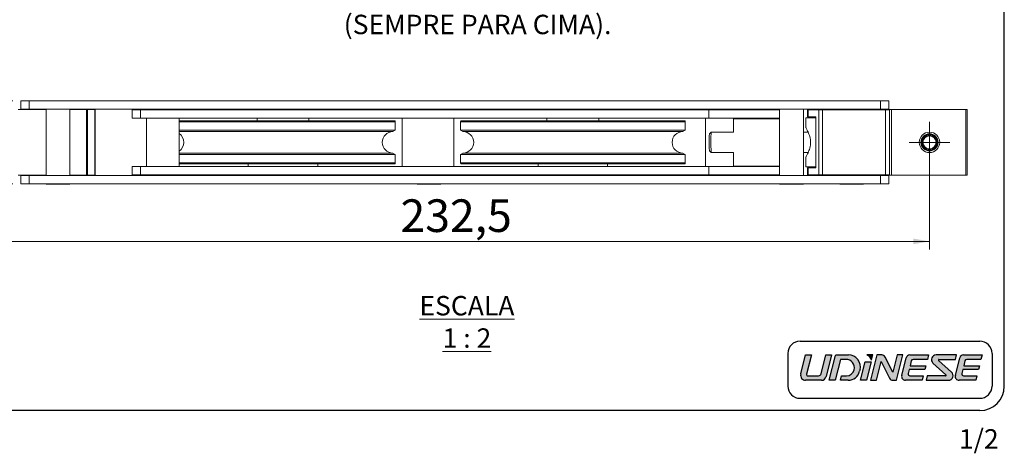
# Model space of a CAD drawing. Units: millimetres. Extents: x 10 to 4991, y -15 to 287.
# Drawn here: x 79 to 200, y 5 to 58 of the extents above; entities that cross this region are included whole.
import ezdxf

# ---------------------------------------------------------------- set-up
doc = ezdxf.new("R2010")
doc.units = ezdxf.units.MM
doc.layers.add('DESENHO', color=179, linetype='Continuous', lineweight=15)
doc.layers.add('LAYOUT_', color=7, linetype='Continuous', lineweight=30)
doc.layers.add('LOGOTIPO', color=7, linetype='Continuous')
doc.styles.add('SLDTEXTSTYLE0', font='TXT', dxfattribs={"width": 0.605})
doc.styles.add('SLDTEXTSTYLE1', font='TXT', dxfattribs={"width": 0.75})
doc.dimstyles.new('SLDDIMSTYLE0', dxfattribs={"dimtxt": 4, "dimasz": 2, "dimexe": 0, "dimexo": 0.0625, "dimgap": 1, "dimtad": 1, "dimdec": 1, "dimlfac": 2, "dimrnd": 1e-09, "dimzin": 12, "dimdsep": 46, "dimtxsty": 'SLDTEXTSTYLE1', "dimsah": 1, "dimcen": 0.09, "dimadec": 0, "dimazin": 3, "dimtfac": 1, "dimtdec": 1, "dimtofl": 0, "dimtmove": 0, "dimatfit": 3, "dimfxl": 1, "dimfrac": 2, "dimtolj": 1, "dimtzin": 12, "dimarcsym": 0})
doc.dimstyles.new('SLDDIMSTYLE1', dxfattribs={"dimtxt": 4, "dimasz": 2, "dimexe": 0, "dimexo": 0.0625, "dimgap": 1, "dimtad": 1, "dimdec": 0, "dimlfac": 2, "dimrnd": 1e-09, "dimzin": 12, "dimdsep": 46, "dimtxsty": 'SLDTEXTSTYLE1', "dimsah": 1, "dimcen": 0.09, "dimadec": 0, "dimazin": 3, "dimtfac": 1, "dimtdec": 0, "dimtofl": 0, "dimtmove": 0, "dimatfit": 3, "dimfxl": 1, "dimfrac": 2, "dimtolj": 1, "dimtzin": 12, "dimarcsym": 0})

# ---------------------------------------------------------------- blocks, each defined once
blk = doc.blocks.new('SW_NOTE_6')
at = {"layer": 'DESENHO', "color": 0, "char_height": 2.38125, "attachment_point": 2, "style": 'SLDTEXTSTYLE0'}
for s, insert in [('SETAS INDICAM POSIÇÃO', (20.7528238914, 0.5399873994)), ('DA MONTAGEM ROLDANA', (20.6646295062, -3.6350124933)), ('(SEMPRE PARA CIMA).', (20.7197491965, -7.810012386))]:
    blk.add_mtext(s, dxfattribs=dict(at, insert=insert))
blk = doc.blocks.new('_D_4')
at = {"layer": 'DESENHO'}
for p, q in [((59.9746272229, 47.9608433622), (59.9746272229, 57.7224796511)), ((78.5746272229, 47.9608433622), (58.9746272229, 47.9608433622)), ((59.9746272229, 47.9608433622), (59.9746272229, 37.8108433622)), ((78.5746272229, 37.8108433622), (58.9746272229, 37.8108433622))]:
    blk.add_line(p, q, dxfattribs=at)
for points in [[(59.9746272229, 47.9608433622), (59.6246272229, 45.9608433622), (60.3246272229, 45.9608433622)], [(59.9746272229, 37.8108433622), (60.3246272229, 39.8108433622), (59.6246272229, 39.8108433622)]]:
    blk.add_solid(points, dxfattribs=at)
at = {"layer": 'DESENHO', "insert": (54.8183562638, 51.8113687508), "char_height": 4, "attachment_point": 1, "rotation": 90.00000000000081, "style": 'SLDTEXTSTYLE1'}
blk.add_mtext('20', dxfattribs=at)
blk = doc.blocks.new('_D_5')
at = {"layer": 'DESENHO'}
for p, q in [((74.5746272229, 41.8858433622), (74.5746272229, 29.7405252917)), ((190.8246272229, 41.8858433622), (190.8246272229, 29.7405252917)), ((74.5746272229, 30.7405252917), (190.8246272229, 30.7405252917))]:
    blk.add_line(p, q, dxfattribs=at)
for points in [[(74.5746272229, 30.7405252917), (76.5746272229, 30.3905252917), (76.5746272229, 31.0905252917)], [(190.8246272229, 30.7405252917), (188.8246272229, 31.0905252917), (188.8246272229, 30.3905252917)]]:
    blk.add_solid(points, dxfattribs=at)
at = {"layer": 'DESENHO', "insert": (126.0496273436, 35.8967962508), "char_height": 4, "attachment_point": 1, "style": 'SLDTEXTSTYLE1'}
blk.add_mtext('232,5', dxfattribs=at)
blk = doc.blocks.new('SW_CENTERMARKSYMBOL_1')
at = {"layer": 'DESENHO', "color": 0}
for p, q in [((0, 1.25), (0, 2.5)), ((0, 0), (0, 1.25)), ((-1.25, 0), (-2.5, 0)), ((0, 0), (-1.25, 0)), ((0, 0), (0, -1.25)), ((0, 0), (1.25, 0)), ((1.25, 0), (2.5, 0)), ((0, -1.25), (0, -2.5))]:
    blk.add_line(p, q, dxfattribs=at)

msp = doc.modelspace()

# ---------------------------------------------------------------- hatches: boundary and pattern name
at = {"layer": 'LOGOTIPO'}
h = msp.add_hatch(color=5, dxfattribs=at)
edge = h.paths.add_edge_path(flags=0)
edge.add_arc((175.6577523928365, 14.33078248125872), 0.6215022067439978, 165.9002466872054, 270.0000000000008)
edge.add_line((175.6577523928365, 13.7092802745147), (177.5802283694024, 13.70928027451477))
edge.add_arc((177.5802283694025, 14.33060966103763), 0.6213293865228576, 269.999999999993, 346.0258134815784)
edge.add_line((178.1831692772032, 14.1805681059364), (178.839240418302, 16.81698525803304))
edge.add_line((178.839240418302, 16.81698525803304), (178.1219678942961, 16.81698525803304))
edge.add_line((178.1219678942961, 16.81698525803304), (177.5413024847842, 14.49426801181148))
edge.add_arc((177.2397798011778, 14.56964687802445), 0.3108020305607972, 269.99999999998954, 345.9640792897606, ccw=False)
edge.add_line((177.2397798011777, 14.25884484746364), (175.9145884947553, 14.25884484746374))
edge.add_arc((175.9145884947552, 14.41257304942106), 0.1537282019573158, 165.9002466872169, 270.0000000000318, ccw=False)
edge.add_line((175.765491652475, 14.45002290521597), (176.3600206675059, 16.81698525803305))
edge.add_line((176.3600206675059, 16.81698525803305), (175.6414242047224, 16.81698525803305))
edge.add_line((175.6414242047224, 16.81698525803305), (175.0549741431988, 14.48218715341696))
h = msp.add_hatch(color=5, dxfattribs=at)
edge = h.paths.add_edge_path(flags=0)
edge.add_arc((180.6066270088186, 15.25565330975113), 1.017858298491686, 346.0457995539381, 450.0000000000008)
edge.add_line((180.6066270088186, 16.2735116082428), (179.9080033703141, 16.2735116082428))
edge.add_line((179.9080033703141, 16.2735116082428), (179.2669608844476, 13.7092802745147))
edge.add_line((179.2669608844476, 13.7092802745147), (178.5458486518407, 13.7092802745147))
edge.add_line((178.5458486518407, 13.7092802745147), (179.3080372918932, 16.75810782670517))
edge.add_arc((179.3834456789439, 16.73925618128046), 0.0777290767525576, 89.99999999995731, 165.9640792896989, ccw=False)
edge.add_line((179.3834456789439, 16.81698525803309), (180.8960502920245, 16.81698525803314))
edge.add_arc((180.8960502920244, 15.35582443589626), 1.461160822136881, -14.087393022713513, 89.99999999999699, ccw=False)
edge.add_line((182.3132675721362, 15.00017555131993), (182.2658222392574, 14.81111170623977))
edge.add_arc((180.853323204415, 15.16557655313132), 1.456296278616622, 270, 345.91260697728615, ccw=False)
edge.add_line((180.853323204415, 13.7092802745147), (179.9077796191931, 13.7092802745147))
edge.add_line((179.9077796191931, 13.7092802745147), (180.045167473149, 14.25884484746363))
edge.add_line((180.045167473149, 14.25884484746363), (180.6602777965311, 14.25884484746369))
edge.add_arc((180.6602777965312, 15.2147789639596), 0.9559341164959172, 269.9999999999991, 346.0457995539397)
edge.add_line((181.5880011475079, 14.98425907515753), (181.5944470847016, 15.01020063917934))
msp.add_hatch(color=5, dxfattribs=at).paths.add_polyline_path([(183.6746101160363, 15.96250355287288), (182.9537968055233, 15.962587611733), (182.3904834578264, 13.7092802745147), (183.1113177825514, 13.7092802745147)], flags=0)
h = msp.add_hatch(color=1, dxfattribs=at)
edge = h.paths.add_edge_path(flags=0)
edge.add_arc((182.8690226920802, 15.98592266097115), 0.8832940640049242, 12.91508462705582, 70.19774029422416)
edge.add_line((183.1682606630509, 16.8169852580331), (183.8885031823768, 16.8169852580331))
edge.add_line((183.8885031823768, 16.8169852580331), (183.7299715219689, 16.18334483758745))
h = msp.add_hatch(color=5, dxfattribs=at)
edge = h.paths.add_edge_path(flags=0)
edge.add_line((186.3268056121938, 14.71951217157491), (185.3804951557907, 16.56358216118051))
edge.add_arc((184.9656370667342, 16.35069189681242), 0.4662933612205732, 27.16526500442109, 90.00000000008033)
edge.add_line((184.9656370667336, 16.8169852580331), (184.3688188428421, 16.81698525803309))
edge.add_line((184.3688188428421, 16.81698525803309), (183.5919111973537, 13.7092802745147))
edge.add_line((183.5919111973537, 13.7092802745147), (184.3128008491956, 13.7092802745147))
edge.add_line((184.3128008491956, 13.7092802745147), (184.8849103820498, 15.99777319474027))
edge.add_line((184.8849103820498, 15.99777319474027), (185.9295763393944, 13.96256220039575))
edge.add_arc((186.3442847813421, 14.17543044488396), 0.4661501703681106, 207.1712547546421, 270.000000000165)
edge.add_line((186.3442847813434, 13.70928027451585), (186.7954285671524, 13.70928027451585))
edge.add_line((186.7954285671524, 13.70928027451585), (187.5723362126409, 16.81698525803435))
edge.add_line((187.5723362126409, 16.81698525803435), (186.851161329908, 16.81698525803435))
edge.add_line((186.851161329908, 16.81698525803435), (186.3268056121938, 14.71951217157491))
h = msp.add_hatch(color=5, dxfattribs=at)
edge = h.paths.add_edge_path(flags=0)
edge.add_line((190.0608288753349, 14.25884484746364), (189.9186104543091, 13.7092802745147))
edge.add_line((189.9186104543091, 13.7092802745147), (187.8726386946292, 13.70928027451468))
edge.add_arc((187.8726386946292, 14.17543044488304), 0.466150170368367, 165.947956938766, 270, ccw=False)
edge.add_line((187.4204377964049, 14.28861316873998), (187.9649263720091, 16.46401781152169))
edge.add_arc((188.4171272702333, 16.35083508766466), 0.4661501703683788, 89.99999999998869, 165.9479569387547, ccw=False)
edge.add_line((188.4171272702334, 16.8169852580331), (190.6955181816193, 16.81698525803305))
edge.add_line((190.6955181816193, 16.81698525803305), (190.5595840004554, 16.27323551546524))
edge.add_line((190.5595840004554, 16.27323551546524), (188.8198059973294, 16.27313420090386))
edge.add_arc((188.8198195726183, 16.04001875618829), 0.2331154451108496, 90.00333657325847, 165.9466798591696)
edge.add_line((188.59368123298, 16.09662495810021), (188.4434227851272, 15.49635158227947))
edge.add_line((188.4434227851272, 15.49635158227947), (190.3657276879183, 15.49630175513679))
edge.add_line((190.3657276879183, 15.49630175513679), (190.2488881415146, 15.0301062536815))
edge.add_line((190.2488881415146, 15.0301062536815), (188.3269999835353, 15.03015607002182))
edge.add_line((188.3269999835353, 15.03015607002182), (188.2066029552791, 14.54820877124125))
edge.add_arc((188.432572322575, 14.49175853203833), 0.2329136845747031, 165.9738043624028, 270.0000000000008)
edge.add_line((188.432572322575, 14.25884484746364), (190.0608288753349, 14.25884484746364))
h = msp.add_hatch(color=5, dxfattribs=at)
edge = h.paths.add_edge_path(flags=0)
edge.add_arc((191.6231963472093, 16.24455538684342), 0.572429871189617, 90, 228.0364727163088)
edge.add_line((191.2404368733525, 15.81891335108689), (192.8267658364344, 14.39240377668885))
edge.add_arc((192.7755461346039, 14.33544566161392), 0.0766008141503057, -89.99999999997948, 48.036472716301205, ccw=False)
edge.add_line((192.7755461346039, 14.25884484746364), (190.5414778007214, 14.25884484746364))
edge.add_line((190.5414778007214, 14.25884484746364), (190.3992593796957, 13.7092802745147))
edge.add_line((190.3992593796957, 13.7092802745147), (193.1395595093628, 13.70928027451457))
edge.add_arc((193.1395595093627, 14.28186014259098), 0.572579868076414, 270.0000000000122, 408.0281499899015)
edge.add_line((193.5224811202382, 14.70755809331546), (191.9321833499527, 16.1380544885488))
edge.add_arc((191.9841422911421, 16.1958177856779), 0.0776938225649293, 89.9999999999992, 228.0281499899015, ccw=False)
edge.add_line((191.9841422911421, 16.2735116082428), (194.0035155580788, 16.27351160824281))
edge.add_line((194.0035155580788, 16.27351160824281), (194.1393807177008, 16.8169852580331))
edge.add_line((194.1393807177008, 16.8169852580331), (191.6231963472093, 16.8169852580331))
h = msp.add_hatch(color=5, dxfattribs=at)
edge = h.paths.add_edge_path(flags=0)
edge.add_arc((195.3872065204528, 16.04001872717095), 0.2331171589123595, 89.99808524951533, 165.9466798592196, ccw=False)
edge.add_line((195.3872143109253, 16.27313588595318), (197.1270156566897, 16.27307774405355))
edge.add_line((197.1270156566897, 16.27307774405355), (197.2629033166033, 16.81698525803305))
edge.add_line((197.2629033166033, 16.81698525803305), (194.9845178141017, 16.8169852580331))
edge.add_arc((194.9845178141017, 16.35083508766468), 0.4661501703683962, 90, 165.9478906332064)
edge.add_line((194.5323170468585, 16.46401833483118), (193.9878258021932, 14.28861371657783))
edge.add_arc((194.440026588582, 14.17543046461931), 0.46615019010462, 165.9478906332098, 270.0000000000008)
edge.add_line((194.440026588582, 13.7092802745147), (196.4859956804488, 13.7092802745147))
edge.add_line((196.4859956804488, 13.7092802745147), (196.6311988724206, 14.25884484746363))
edge.add_line((196.6311988724206, 14.25884484746363), (194.9999500007762, 14.25884484746364))
edge.add_arc((194.9999500007762, 14.49175392723893), 0.2329090797752655, 165.9891834554762, 270, ccw=False)
edge.add_line((194.7739699572909, 14.54814239581296), (194.8942036458745, 15.02998584468836))
edge.add_line((194.8942036458745, 15.02998584468836), (196.816230718791, 15.0299360247473))
edge.add_line((196.816230718791, 15.0299360247473), (196.9330702651948, 15.49613152620215))
edge.add_line((196.9330702651948, 15.49613152620215), (195.0107653624038, 15.49618135334484))
edge.add_line((195.0107653624038, 15.49618135334484), (195.1610665183068, 16.09662534523611))

# ---------------------------------------------------------------- linework, layer by layer
at = {"color": 7, "linetype": 'Continuous', "lineweight": 15}
for p, q in [((79.5746257328, 47.958745349), (79.5746257328, 46.9608433384)), ((79.599626156, 47.9608433859), (80.5746277593, 47.9608433859)), ((80.5746277593, 47.9608433859), (80.5746277593, 46.9608433384)), ((80.5746277593, 47.9608433859), (184.8246266865, 47.9608433859)), ((184.8246266865, 47.9608433859), (184.8246266865, 46.9608433384)), ((184.8246266865, 47.9608433859), (185.7996282898, 47.9608433859)), ((185.824628713, 47.958745349), (185.824628713, 46.9608433384)), ((79.2246272587, 46.9108433651), (82.6746260546, 46.9108433651)), ((79.5746257328, 46.9608433384), (80.5746277593, 46.9608433384)), ((80.5746277593, 46.9608433384), (184.8246266865, 46.9608433384)), ((82.6746260546, 46.9608433384), (82.6746260546, 38.810843155)), ((85.5746267163, 38.810843155), (85.5746267163, 46.9608433384)), ((85.5746267163, 46.9108433651), (87.61249462, 46.9108433651)), ((87.61249462, 46.9108433651), (87.61249462, 38.8608430701)), ((87.61249462, 46.9108433651), (87.7185610853, 46.9108433651)), ((87.7185610853, 46.9108433651), (87.7185610853, 38.8608430701)), ((87.7185610853, 46.9108433651), (88.6306946896, 46.9108433651)), ((88.6306946896, 46.9108433651), (88.6306946896, 38.8608430701)), ((88.6306946896, 46.9108433651), (88.6746270381, 46.9108433651)), ((88.6746270381, 46.9108433651), (88.6746270381, 38.8608430701)), ((93.2111179255, 46.8608433337), (93.2111179255, 45.8608434026)), ((93.2111179255, 46.8608433337), (94.2111199521, 46.8608433337)), ((93.2111179255, 45.8608434026), (94.2111199521, 45.8608434026)), ((94.2111199521, 46.8608433337), (94.2111199521, 45.8608434026)), ((94.2111199521, 46.8608433337), (163.7884283237, 46.8608433337)), ((94.2111199521, 45.8608434026), (163.7884283237, 45.8608434026)), ((94.9611177467, 45.8608434026), (94.9611177467, 39.9108431491)), ((98.9611184024, 39.9108431491), (98.9611184024, 45.8608434026)), ((108.4861175888, 45.8608434026), (108.4861175888, 45.5108434151)), ((114.836118909, 45.5108434151), (114.836118909, 45.8608434026)), ((126.2361181699, 45.8608434026), (126.2361181699, 39.9108431491)), ((126.5111181684, 46.9608433384), (126.5111181684, 46.8608433337)), ((132.3111181529, 46.8608433337), (132.3111181529, 46.9608433384)), ((132.5861181586, 39.9108431491), (132.5861181586, 45.8608434026)), ((143.9861178197, 45.8608434026), (143.9861178197, 45.5108434151)), ((150.3361182086, 45.5108434151), (150.3361182086, 45.8608434026)), ((163.4111178838, 45.8608434026), (163.4111178838, 39.9108431491)), ((163.7884283237, 46.8608433337), (163.7884283237, 45.8608434026)), ((163.7884283237, 46.8608433337), (172.4746262454, 46.8608433337)), ((163.7884283237, 45.8608434026), (172.4746262454, 45.8608434026)), ((167.4111185394, 45.7858434136), (167.4111185394, 45.8608434026)), ((167.9611166738, 45.8608434026), (167.9611166738, 45.7858434136)), ((168.3611197196, 45.8608434026), (168.3611197196, 45.7858434136)), ((171.6611197017, 45.7858434136), (171.6611197017, 45.8608434026)), ((171.9611173295, 45.7858434136), (171.9611173295, 45.8608434026)), ((172.4746262454, 46.9608433384), (172.4746262454, 38.810843155)), ((175.374626907, 38.810843155), (175.374626907, 46.9608433384)), ((175.6996286832, 45.8858433601), (175.6996286832, 44.6805425643)), ((176.9231071495, 45.8858433601), (175.6996286832, 45.8858433601)), ((175.8823578976, 46.8858433494), (175.8823578976, 46.0108433806)), ((175.8849357985, 46.8858433494), (175.8823578976, 46.8858433494)), ((175.8823578976, 46.0108433806), (175.8849357985, 46.0108433806)), ((175.8849357985, 46.0108433806), (175.8849357985, 46.8858433494)), ((175.8849357985, 46.8858433494), (175.9144624494, 46.8858433494)), ((175.9144624494, 46.0108433806), (175.8849357985, 46.0108433806)), ((175.9144624494, 46.8858433494), (175.9144624494, 46.0108433806)), ((175.9154310249, 46.8858433494), (175.9144624494, 46.8858433494)), ((175.9144624494, 46.0108433806), (175.9154310249, 46.0108433806)), ((175.9154310249, 46.0108433806), (175.9154310249, 46.8858433494)), ((175.9154310249, 46.8858433494), (175.984151455, 46.8858433494)), ((175.984151455, 46.0108433806), (175.9154310249, 46.0108433806)), ((175.984151455, 46.0108433806), (175.984151455, 46.8858433494)), ((175.984151455, 46.8858433494), (177.288278731, 46.8858433494)), ((175.984151455, 46.0108433806), (176.9231071495, 46.0108433806)), ((176.7246274077, 46.8858433494), (176.7246274077, 46.9108433651)), ((176.7685597562, 46.9108433651), (176.7246274077, 46.9108433651)), ((176.7246274077, 45.8858433601), (176.7246274077, 46.0108433806)), ((177.2246284209, 46.9108433651), (176.7685597562, 46.9108433651)), ((176.9231071495, 39.7608434039), (176.9231071495, 46.0108433806)), ((177.2246284209, 46.9608433384), (177.2246284209, 46.8858433494)), ((177.288278731, 46.8858433494), (177.288278731, 38.8858434933)), ((177.288278731, 46.8858433494), (177.7230163835, 46.8858433494)), ((177.7230163835, 46.8858433494), (177.7230163835, 38.8858434933)), ((177.7230163835, 46.8858433494), (185.4341549598, 46.8858433494)), ((180.5246284031, 46.8858433494), (180.5246284031, 46.9608433384)), ((182.4995202743, 46.9108433651), (180.5246284031, 46.9108433651)), ((182.4995202743, 46.9608433384), (182.4995202743, 46.8858433494)), ((183.9995233141, 46.8858433494), (183.9995233141, 46.9608433384)), ((185.2725295149, 46.9108433651), (183.9995233141, 46.9108433651)), ((184.8246266865, 46.9608433384), (185.824628713, 46.9608433384)), ((186.1746271871, 46.9108433651), (185.4329628669, 46.9108433651)), ((185.4341549598, 46.8858433494), (185.4341549598, 38.8858434933)), ((185.4341549598, 46.8858433494), (185.9306728266, 46.8858433494)), ((185.9306728266, 44.0228535051), (185.9306728266, 46.8858433494)), ((186.1746271871, 46.9108433651), (186.1746271871, 38.8608430701)), ((195.2746247672, 46.9108433651), (186.1746271871, 46.9108433651)), ((195.2746247672, 38.8608430701), (195.2746247672, 46.9108433651)), ((195.4246273063, 46.9108433651), (195.2746247672, 46.9108433651)), ((195.4246273063, 38.8608430701), (195.4246273063, 46.9108433651)), ((98.9611184024, 45.5108434151), (125.3952409871, 45.5108434151)), ((125.4111181744, 44.3928246575), (125.4111181744, 45.3858433946)), ((133.4111181469, 45.3858433946), (133.4111181469, 44.3928246575)), ((133.4269952177, 45.5108434151), (160.8952412181, 45.5108434151)), ((160.9111184053, 44.3928246575), (160.9111184053, 45.3858433946)), ((166.8361199819, 45.7858434136), (166.8361199819, 44.1306592154)), ((166.8361199819, 45.7858434136), (172.4746262454, 45.7858434136)), ((98.9611184024, 44.3928246575), (120.645664426, 44.3928246575)), ((120.4626986556, 44.2108339819), (98.9611184024, 44.2108339819)), ((125.1311053321, 44.2108339819), (120.4626986556, 44.2108339819)), ((120.645664426, 44.3928246575), (125.4111181744, 44.3928246575)), ((125.1311053321, 44.2108339819), (125.4111181744, 44.3928246575)), ((133.4111181469, 44.3928246575), (133.6911308145, 44.2108339819)), ((133.4111181469, 44.3928246575), (134.1586166792, 44.3928246575)), ((134.4234068211, 44.2108339819), (133.6911308145, 44.2108339819)), ((134.1586166792, 44.3928246575), (160.9111184053, 44.3928246575)), ((160.6311050974, 44.2108339819), (134.4234068211, 44.2108339819)), ((160.6311050974, 44.2108339819), (160.9111184053, 44.3928246575)), ((164.105005356, 44.1350401568), (163.8829333507, 43.9126831668)), ((166.8361199819, 44.1358434225), (164.1066109561, 44.1358434225)), ((175.9598625623, 44.1358434225), (175.374626907, 44.1358434225)), ((98.9611184024, 41.560852919), (125.1311053321, 41.560852919)), ((125.4111181744, 41.3788622434), (98.9611184024, 41.3788622434)), ((125.4111181744, 41.3788622434), (125.1311053321, 41.560852919)), ((125.4111181744, 40.3858432735), (125.4111181744, 41.3788622434)), ((133.6911308145, 41.560852919), (133.4111181469, 41.3788622434)), ((133.4111181469, 41.3788622434), (133.4111181469, 40.3858432735)), ((160.9111184053, 41.3788622434), (133.4111181469, 41.3788622434)), ((133.6911308145, 41.560852919), (160.6311050974, 41.560852919)), ((160.9111184053, 41.3788622434), (160.6311050974, 41.560852919)), ((160.9111184053, 40.3858432735), (160.9111184053, 41.3788622434)), ((163.8829333507, 41.8590037341), (164.105005356, 41.6366467441)), ((164.1066109561, 41.6358434784), (166.8361199819, 41.6358434784)), ((166.8361199819, 41.6410276855), (166.8361199819, 39.9858434873)), ((175.374626907, 41.6358434784), (175.9598998152, 41.6358434784)), ((175.6996286832, 41.0910337421), (175.6996286832, 39.8858431915)), ((185.9306728266, 38.8858434933), (185.9306728266, 41.7488329301)), ((93.2111179255, 39.9108431491), (93.2111179255, 38.9108429852)), ((93.2111179255, 39.9108431491), (94.2111199521, 39.9108431491)), ((94.2111199521, 39.9108431491), (94.2111199521, 38.9108429852)), ((94.2111199521, 39.9108431491), (163.7884283237, 39.9108431491)), ((120.6352904238, 40.2608434858), (98.9611184024, 40.2608434858)), ((107.4111180179, 40.2608434858), (107.4111180179, 39.9108431491)), ((115.9111184798, 39.9108431491), (115.9111184798, 40.2608434858)), ((125.3952409871, 40.2608434858), (120.6352904238, 40.2608434858)), ((134.1736306468, 40.2608434858), (133.4269952177, 40.2608434858)), ((160.8952412181, 40.2608434858), (134.1736306468, 40.2608434858)), ((142.9111182489, 40.2608434858), (142.9111182489, 39.9108431491)), ((151.4111177795, 39.9108431491), (151.4111177795, 40.2608434858)), ((163.7884283237, 39.9108431491), (163.7884283237, 38.9108429852)), ((163.7884283237, 39.9108431491), (172.4746262454, 39.9108431491)), ((166.8361199819, 39.9858434873), (172.4746262454, 39.9858434873)), ((167.4111185394, 39.9108431491), (167.4111185394, 39.9858434873)), ((167.9611166738, 39.9858434873), (167.9611166738, 39.9108431491)), ((168.3611197196, 39.9858434873), (168.3611197196, 39.9108431491)), ((171.6611197017, 39.9108431491), (171.6611197017, 39.9858434873)), ((171.9611173295, 39.9108431491), (171.9611173295, 39.9858434873)), ((176.9231071495, 39.8858431915), (175.6996286832, 39.8858431915)), ((176.7246274077, 39.7608434039), (176.7246274077, 39.8858431915)), ((79.2246272587, 38.8608430701), (82.6746260546, 38.8608430701)), ((79.5746257328, 37.8129412609), (79.5746257328, 38.810843155)), ((80.5746277593, 38.810843155), (79.5746257328, 38.810843155)), ((80.5746277593, 37.8108429911), (80.5746277593, 38.810843155)), ((184.8246266865, 38.810843155), (80.5746277593, 38.810843155)), ((85.5746267163, 38.8608430701), (87.61249462, 38.8608430701)), ((87.61249462, 38.8608430701), (87.7185610853, 38.8608430701)), ((87.7185610853, 38.8608430701), (88.6306946896, 38.8608430701)), ((88.6306946896, 38.8608430701), (88.6746270381, 38.8608430701)), ((93.2111179255, 38.9108429852), (94.2111199521, 38.9108429852)), ((94.2111199521, 38.9108429852), (163.7884283237, 38.9108429852)), ((126.5111181684, 38.9108429852), (126.5111181684, 38.810843155)), ((132.3111181529, 38.810843155), (132.3111181529, 38.9108429852)), ((163.7884283237, 38.9108429852), (172.4746262454, 38.9108429852)), ((175.8823578976, 39.7608434039), (175.8823578976, 38.8858434933)), ((175.8823578976, 39.7608434039), (175.8849357985, 39.7608434039)), ((175.8849357985, 38.8858434933), (175.8823578976, 38.8858434933)), ((175.8849357985, 38.8858434933), (175.8849357985, 39.7608434039)), ((175.8849357985, 39.7608434039), (175.9144624494, 39.7608434039)), ((175.9144624494, 38.8858434933), (175.8849357985, 38.8858434933)), ((175.9144624494, 39.7608434039), (175.9144624494, 38.8858434933)), ((175.9144624494, 39.7608434039), (175.9154310249, 39.7608434039)), ((175.9154310249, 38.8858434933), (175.9144624494, 38.8858434933)), ((175.9154310249, 38.8858434933), (175.9154310249, 39.7608434039)), ((175.9154310249, 39.7608434039), (175.984151455, 39.7608434039)), ((175.984151455, 38.8858434933), (175.9154310249, 38.8858434933)), ((175.984151455, 38.8858434933), (175.984151455, 39.7608434039)), ((176.9231071495, 39.7608434039), (175.984151455, 39.7608434039)), ((177.288278731, 38.8858434933), (175.984151455, 38.8858434933)), ((176.7246274077, 38.8608430701), (176.7246274077, 38.8858434933)), ((176.7685597562, 38.8608430701), (176.7246274077, 38.8608430701)), ((177.2246284209, 38.8608430701), (176.7685597562, 38.8608430701)), ((177.2246284209, 38.8858434933), (177.2246284209, 38.810843155)), ((177.7230163835, 38.8858434933), (177.288278731, 38.8858434933)), ((185.4341549598, 38.8858434933), (177.7230163835, 38.8858434933)), ((180.5246284031, 38.810843155), (180.5246284031, 38.8858434933)), ((182.4995202743, 38.8608430701), (180.5246284031, 38.8608430701)), ((182.4995202743, 38.8858434933), (182.4995202743, 38.810843155)), ((183.9995233141, 38.810843155), (183.9995233141, 38.8858434933)), ((185.2723656021, 38.8608430701), (183.9995233141, 38.8608430701)), ((184.8246266865, 37.8108429911), (184.8246266865, 38.810843155)), ((185.824628713, 38.810843155), (184.8246266865, 38.810843155)), ((186.1746271871, 38.8608430701), (185.4329628669, 38.8608430701)), ((185.9306728266, 38.8858434933), (185.4341549598, 38.8858434933)), ((185.824628713, 37.8129412609), (185.824628713, 38.810843155)), ((195.2746247672, 38.8608430701), (186.1746271871, 38.8608430701)), ((195.4246273063, 38.8608430701), (195.2746247672, 38.8608430701)), ((80.5746277593, 37.8108429911), (79.599626156, 37.8108429911)), ((184.8246266865, 37.8108429911), (80.5746277593, 37.8108429911)), ((82.6746260546, 37.8108429911), (82.6746260546, 37.7608430761)), ((82.6746968352, 37.7608430761), (85.5746267163, 37.7608430761)), ((85.5746267163, 37.7608430761), (85.5746267163, 37.8108429911)), ((128.0746271633, 37.8108429911), (128.0746271633, 37.7608430761)), ((128.0746965468, 37.7608430761), (130.9746272428, 37.7608430761)), ((130.9746272428, 37.7608430761), (130.9746272428, 37.8108429911)), ((172.4746262454, 37.8108429911), (172.4746262454, 37.7608430761)), ((172.4746262454, 37.7608430761), (175.374626907, 37.7608430761)), ((175.374626907, 37.7608430761), (175.374626907, 37.8108429911)), ((179.8246277295, 37.8108429911), (179.8246277295, 37.7608430761)), ((179.8246947848, 37.7608430761), (182.7246283911, 37.7608430761)), ((182.7246283911, 37.7608430761), (182.7246283911, 37.8108429911)), ((185.7996282898, 37.8108429911), (184.8246266865, 37.8108429911))]:
    msp.add_line(p, q, dxfattribs=at)
at = {"color": 8, "linetype": 'Continuous', "lineweight": 15}
for p, q in [((176.7685597562, 46.8858433494), (176.7685597562, 46.9108433651)), ((176.7685597562, 45.8858433601), (176.7685597562, 46.0108433806)), ((98.9611184024, 45.3858433946), (125.4111181744, 45.3858433946)), ((133.4111181469, 45.3858433946), (160.9111184053, 45.3858433946)), ((98.9611184024, 40.3858432735), (125.4111181744, 40.3858432735)), ((133.4111181469, 40.3858432735), (160.9111184053, 40.3858432735)), ((176.7685597562, 39.7608434039), (176.7685597562, 39.8858431915)), ((176.7685597562, 38.8608430701), (176.7685597562, 38.8858434933))]:
    msp.add_line(p, q, dxfattribs=at)
at = {"color": 7, "linetype": 'Continuous', "lineweight": 15}
for radius in [1.250000000000028, 1.050000000020638, 0.9639805770973185, 0.8779611541172198, 0.8000000000000225]:
    msp.add_circle((190.8246272229, 42.8858433622), radius, dxfattribs=at)
for centre, radius, start, end in [((79.5996272229, 47.8108433622), 0.1500000000000057, 90, 99.5940682269), ((185.7996272229, 47.8108433622), 0.1500000000000057, 80.4059317731, 90), ((124.9111181591, 45.3858433622), 0.5000000000000091, 0, 14.4775121859), ((133.9111181591, 45.3858433622), 0.5000000000000158, 165.5224878141, 180), ((160.4111181591, 45.3858433622), 0.5000000000000034, 0, 14.477512186), ((98.1861181591, 42.8858433622), 1.325000000000004, 305.7963256298, 54.2036743702), ((125.1361181591, 42.8858433622), 1.324999999394589, 90.2167629787, 269.7832289113), ((133.6861181591, 42.8858433622), 1.324999999394589, 270.2167710887, 89.7832370213), ((160.6361181591, 42.8858433622), 1.324999999394582, 90.2167629787, 269.7832289113), ((168.8582561847, 43.2849664551), 5.014764757528728, 172.8092125524, 182.4436312653), ((169.6404223981, 43.3847475199), 5.5845513813412, 172.2705635569, 182.8067903048), ((172.9314866109, 42.7259689419), 9.08999146174731, 177.8237126465, 185.4729497823), ((172.2499371661, 42.6172904011), 8.202255776633994, 176.5471941978, 186.8722343451), ((124.9111181591, 40.3858433622), 0.5000000000000069, 345.5224878141, 0), ((133.9111181591, 40.3858433622), 0.500000000000014, 180, 194.4775121859), ((160.4111181591, 40.3858433622), 0.5, 345.5224878141, 0), ((79.5996272229, 37.9608433622), 0.1499999999999986, 260.4059317731, 270), ((185.7996272229, 37.9608433622), 0.1500000000000057, 270, 279.5940682269)]:
    msp.add_arc(centre, radius, start, end, dxfattribs=at)
for points, knots in [([(175.7042815707887, 44.68054256425928), (175.7045657378014, 44.67498693187046), (175.7052689242927, 44.66123922199976), (175.7745800124472, 44.51988185290347), (175.9440208552557, 44.19728889203863), (176.1406918008856, 43.70537196716574), (176.2414790450982, 43.24966249094296), (176.2694015022824, 42.88850975676009), (176.2420181016059, 42.52668918925411), (176.1414356754015, 42.06930991604824), (175.9447715328091, 41.57587429065245), (175.7751345558395, 41.25226215043458), (175.7054374210828, 41.11064358937298), (175.7045923702163, 41.09671082808774), (175.704248043176, 41.0910337420715)], [0, 0, 0, 0, 0.045622794322457, 0.1128960478193083, 0.2438025924807917, 0.3725361191577494, 0.4376640134143303, 0.4995370912688486, 0.561448299744061, 0.6268511839101991, 0.7559664306273431, 0.886682818845007, 0.953827430803808, 1, 1, 1, 1]), ([(185.9306728266442, 44.02285350510608), (185.9263006502269, 43.83514328941992), (185.9175865154229, 43.46102020575402), (185.902916460382, 42.8847075897225), (185.9176530609462, 42.30882875658058), (185.9263174582376, 41.93616257851401), (185.9306728266442, 41.74883293011915)], [0, 0, 0, 0, 0.2513519512374951, 0.5009666987950924, 0.7491488673937423, 1, 1, 1, 1])]:
    msp.add_open_spline(points, degree=3, knots=knots, dxfattribs=at)
at = {"layer": 'DESENHO', "color": 7, "lineweight": 30}
for p, q in [((174.981196913, 18.4985938959), (196.981196913, 18.4985938959)), ((173.481196913, 16.9985938959), (173.481196913, 12.9985938959)), ((198.481196913, 16.9985938959), (198.481196913, 12.9985938959)), ((174.981196913, 11.4985938959), (196.981196913, 11.4985938959))]:
    msp.add_line(p, q, dxfattribs=at)
for centre, radius, start, end in [((174.981196913, 16.9985938959), 1.500000000000028, 90, 180), ((196.981196913, 16.9985938959), 1.5, 0, 90), ((174.981196913, 12.9985938959), 1.500000000000028, 180, 270), ((196.981196913, 12.9985938959), 1.500000000000002, 270, 0)]:
    msp.add_arc(centre, radius, start, end, dxfattribs=at)
at = {"layer": 'LAYOUT_', "color": 7, "lineweight": 30}
for p, q in [((199.981196913, 12.9985938959), (199.981196913, 283.9985938959)), ((196.981196913, 9.9985938959), (12.981196913, 9.9985938959))]:
    msp.add_line(p, q, dxfattribs=at)
msp.add_arc((196.981196913, 12.9985938959), 3.000000000000004, 270, 0, dxfattribs=at)
at = {"layer": 'LOGOTIPO', "color": 5}
for p, q in [((175.0549741432, 14.4821871534), (175.6414242047, 16.816985258)), ((175.6414242047, 16.816985258), (176.3600206675, 16.816985258)), ((176.3600206675, 16.816985258), (175.7654916525, 14.4500229052)), ((177.5413024848, 14.4942680118), (178.1219678943, 16.816985258)), ((178.1219678943, 16.816985258), (178.8392404183, 16.816985258)), ((178.8392404183, 16.816985258), (178.1831692772, 14.1805681059)), ((178.5458486518, 13.7092802745), (179.3080372919, 16.7581078267)), ((179.9080033703, 16.2735116082), (179.2669608844, 13.7092802745)), ((179.3834456789, 16.816985258), (180.896050292, 16.816985258)), ((180.6066270088, 16.2735116082), (179.9080033703, 16.2735116082)), ((182.3904834578, 13.7092802745), (182.9537968055, 15.9625876117)), ((182.9537968055, 15.9625876117), (183.674610116, 15.9625035529)), ((183.674610116, 15.9625035529), (183.1113177826, 13.7092802745)), ((184.3688188428, 16.816985258), (183.5919111974, 13.7092802745)), ((184.3128008492, 13.7092802745), (184.884910382, 15.9977731947)), ((184.9656370667, 16.816985258), (184.3688188428, 16.816985258)), ((184.884910382, 15.9977731947), (185.9295763394, 13.9625622004)), ((186.3268056122, 14.7195121716), (185.3804951558, 16.5635821612)), ((186.8511613299, 16.816985258), (186.3268056122, 14.7195121716)), ((186.7954285672, 13.7092802745), (187.5723362126, 16.816985258)), ((187.5723362126, 16.816985258), (186.8511613299, 16.816985258)), ((187.4204377964, 14.2886131687), (187.964926372, 16.4640178115)), ((188.4171272702, 16.816985258), (190.6955181816, 16.816985258)), ((188.593681233, 16.0966249581), (188.4434227851, 15.4963515823)), ((190.5595840005, 16.2732355155), (188.8198059973, 16.2731342009)), ((190.6955181816, 16.816985258), (190.5595840005, 16.2732355155)), ((191.2404368734, 15.8189133511), (192.8267658364, 14.3924037767)), ((194.1393807177, 16.816985258), (191.6231963472, 16.816985258)), ((193.5224811202, 14.7075580933), (191.93218335, 16.1380544885)), ((191.9841422911, 16.2735116082), (194.0035155581, 16.2735116082)), ((193.9878258022, 14.2886137166), (194.5323170469, 16.4640183348)), ((194.0035155581, 16.2735116082), (194.1393807177, 16.816985258)), ((194.9845178141, 16.816985258), (197.2629033166, 16.816985258)), ((195.1610665183, 16.0966253452), (195.0107653624, 15.4961813533)), ((197.1270156567, 16.2730777441), (195.3872143109, 16.273135886)), ((197.2629033166, 16.816985258), (197.1270156567, 16.2730777441)), ((181.5880011475, 14.9842590752), (181.5944470847, 15.0102006392)), ((182.3132675721, 15.0001755513), (182.2658222393, 14.8111117062)), ((188.3269999835, 15.03015607), (188.2066029553, 14.5482087712)), ((190.2488881415, 15.0301062537), (188.3269999835, 15.03015607)), ((188.4434227851, 15.4963515823), (190.3657276879, 15.4963017551)), ((190.3657276879, 15.4963017551), (190.2488881415, 15.0301062537)), ((194.8942036459, 15.0299858447), (194.7739699573, 14.5481423958)), ((196.8162307188, 15.0299360247), (194.8942036459, 15.0299858447)), ((195.0107653624, 15.4961813533), (196.9330702652, 15.4961315262)), ((196.9330702652, 15.4961315262), (196.8162307188, 15.0299360247)), ((177.5802283694, 13.7092802745), (175.6577523928, 13.7092802745)), ((175.9145884948, 14.2588448475), (177.2397798012, 14.2588448475)), ((179.2669608844, 13.7092802745), (178.5458486518, 13.7092802745)), ((179.9077796192, 13.7092802745), (180.0451674731, 14.2588448475)), ((180.8533232044, 13.7092802745), (179.9077796192, 13.7092802745)), ((180.0451674731, 14.2588448475), (180.6602777965, 14.2588448475)), ((183.1113177826, 13.7092802745), (182.3904834578, 13.7092802745)), ((183.5919111974, 13.7092802745), (184.3128008492, 13.7092802745)), ((186.3442847813, 13.7092802745), (186.7954285672, 13.7092802745)), ((189.9186104543, 13.7092802745), (187.8726386946, 13.7092802745)), ((188.4325723226, 14.2588448475), (190.0608288753, 14.2588448475)), ((190.0608288753, 14.2588448475), (189.9186104543, 13.7092802745)), ((190.5414778007, 14.2588448475), (190.3992593797, 13.7092802745)), ((190.3992593797, 13.7092802745), (193.1395595094, 13.7092802745)), ((192.7755461346, 14.2588448475), (190.5414778007, 14.2588448475)), ((196.4859956804, 13.7092802745), (194.4400265886, 13.7092802745)), ((194.9999500008, 14.2588448475), (196.6311988724, 14.2588448475)), ((196.6311988724, 14.2588448475), (196.4859956804, 13.7092802745))]:
    msp.add_line(p, q, dxfattribs=at)
at = {"layer": 'LOGOTIPO', "color": 1}
for p, q in [((183.8885031824, 16.816985258), (183.1682606631, 16.816985258)), ((183.729971522, 16.1833448376), (183.8885031824, 16.816985258))]:
    msp.add_line(p, q, dxfattribs=at)
at = {"layer": 'LOGOTIPO', "color": 5}
for centre, radius, start, end in [((179.3834456789, 16.7392561813), 0.0777290767526324, 90, 165.9640792897), ((180.6066270088, 15.2556533098), 1.017858298491686, 346.0457995539, 90), ((180.896050292, 15.3558244359), 1.461160822136904, 345.9126069773, 90), ((184.9656370667, 16.3506918968), 0.466293361220675, 27.1652650044, 90.0000000001), ((188.4171272702, 16.3508350877), 0.4661501703684365, 90, 165.9479569388), ((188.8198195726, 16.0400187562), 0.2331154451108723, 90.0033365733, 165.9466798592), ((191.6231963472, 16.2445553868), 0.5724298711896765, 90, 228.0364727163), ((191.9841422911, 16.1958177857), 0.0776938225649667, 90, 228.0281499899), ((194.9845178141, 16.3508350877), 0.4661501703684223, 90, 165.9478906332), ((195.3872065205, 16.0400187272), 0.233117158912402, 89.9980852495, 165.9466798592), ((175.6577523928, 14.3307824813), 0.6215022067440206, 165.9002466872, 270), ((177.2397798012, 14.569646878), 0.3108020305608168, 270, 345.9640792898), ((180.6602777965, 15.214778964), 0.9559341164959712, 270, 346.0457995539), ((180.8533232044, 15.1655765531), 1.456296278616626, 270, 345.9126069773), ((188.4325723226, 14.491758532), 0.2329136845747306, 165.9738043624, 270), ((193.1395595094, 14.2818601426), 0.5725798680765699, 270, 48.0281499899), ((194.9999500008, 14.4917539272), 0.2329090797752951, 165.9891834555, 270), ((175.9145884948, 14.4125730494), 0.1537282019574242, 165.9002466872, 270), ((177.5802283694, 14.330609661), 0.6213293865229286, 270, 346.0258134816), ((186.3442847813, 14.1754304449), 0.4661501703681336, 207.1712547546, 270.0000000002), ((187.8726386946, 14.1754304449), 0.4661501703684042, 165.9479569388, 270), ((192.7755461346, 14.3354456616), 0.0766008141503595, 270, 48.0364727163), ((194.4400265886, 14.1754304646), 0.4661501901046101, 165.9478906332, 270)]:
    msp.add_arc(centre, radius, start, end, dxfattribs=at)
at = {"layer": 'LOGOTIPO', "color": 1}
msp.add_arc((182.8690226921, 15.985922661), 0.8832940640051365, 12.9150846271, 70.1977402942, dxfattribs=at)

# ---------------------------------------------------------------- block references
at = {"layer": 'DESENHO'}
for name, p in [('SW_NOTE_6', (114.7699186389, 66.3437663686)), ('SW_CENTERMARKSYMBOL_1', (190.8246272229, 42.8858433622))]:
    msp.add_blockref(name, p, dxfattribs=at)

# ---------------------------------------------------------------- texts
at = {"layer": 'DESENHO', "char_height": 2.38125, "attachment_point": 2, "style": 'SLDTEXTSTYLE0'}
for s, insert in [('\\LESCALA 1 : 2', (134.1837753497, 24.0463336547)), ('1/2', (196.8538023449, 7.7144940939))]:
    msp.add_mtext(s, dxfattribs=dict(at, insert=insert))

# ---------------------------------------------------------------- dimensions: what is measured, and where the dimension line sits
at = {"layer": 'DESENHO'}
dim = msp.add_linear_dim(base=(59.9746272229, 37.8108433622), p1=(79.5746272229, 47.9608433622), p2=(79.5746272229, 37.8108433622), angle=90, dimstyle='SLDDIMSTYLE1', dxfattribs=at)
dim.commit()
dim.dimension.update_dxf_attribs({"geometry": '_D_4', "text_midpoint": (59.9746272229, 54.7669242009), "dimtype": 160})
dim = msp.add_linear_dim(base=(190.8246272229, 30.7405252917), p1=(74.5746272229, 42.8858433622), p2=(190.8246272229, 42.8858433622), dimstyle='SLDDIMSTYLE0', dxfattribs=at)
dim.commit()
dim.dimension.update_dxf_attribs({"geometry": '_D_5', "text_midpoint": (132.6996272229, 30.7405252917), "dimtype": 160})

doc.saveas('drawing.dxf')
